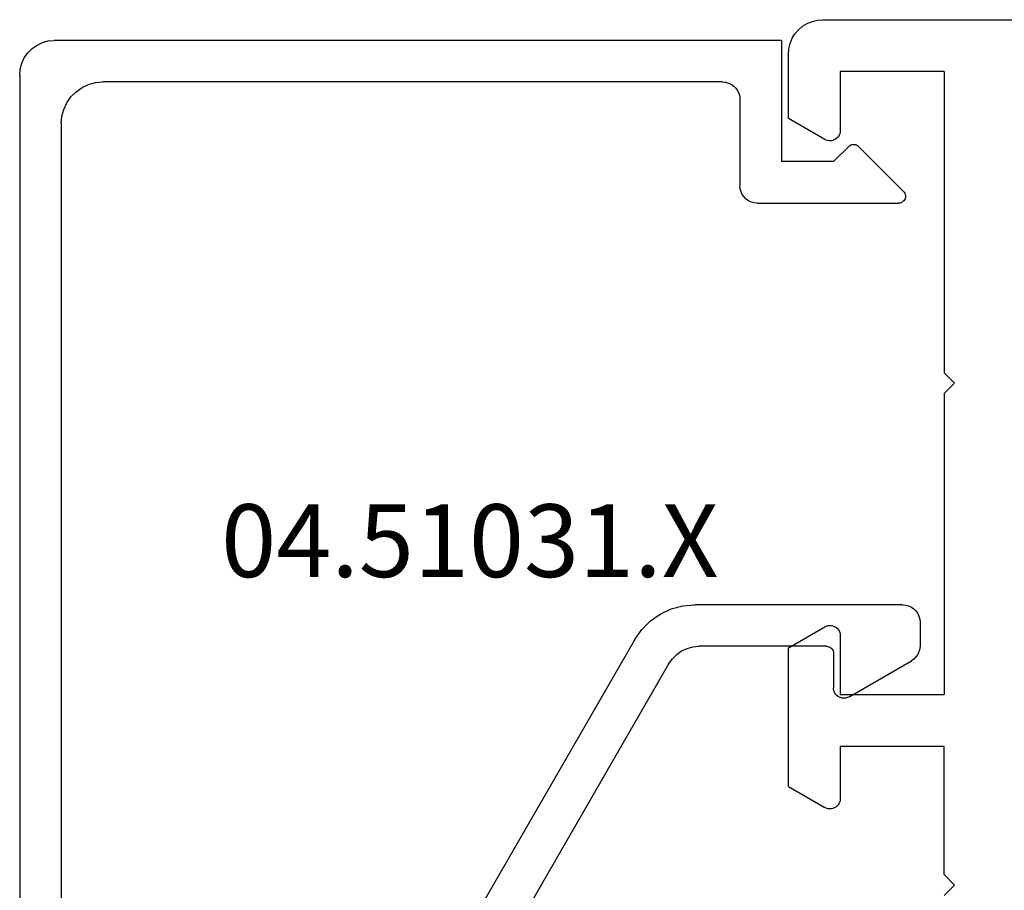
# Model space of a CAD drawing. Units: millimetres. Extents: x 0 to 1621, y -2991 to -50.
# Drawn here: x 862 to 891, y -2915 to -2890 of the extents above; entities that cross this region are included whole.
import ezdxf
from ezdxf.enums import TextEntityAlignment as Align

# ---------------------------------------------------------------- set-up
doc = ezdxf.new("R2010")
doc.units = ezdxf.units.MM
doc.layers.add('CrossSectionsProfils', color=7, linetype='Continuous')
doc.layers.add('CrossSectionsTexts', color=3, linetype='Continuous')
doc.styles.get("Standard").update_dxf_attribs({"font": 'complex.shx', "height": 60})

# ---------------------------------------------------------------- blocks, each defined once
blk = doc.blocks.new('01_24096_X', base_point=(0, 23.054))
at = {"layer": 'CrossSectionsProfils'}
for p, q in [((73.304, 73.246), (30.604, 73.246)), ((73.458, 73.236), (73.304, 73.246)), ((73.612, 73.198), (73.458, 73.236)), ((73.756, 73.14), (73.612, 73.198)), ((73.891, 73.063), (73.756, 73.14)), ((74.007, 72.957), (73.891, 73.063)), ((74.112, 72.841), (74.007, 72.957)), ((74.19, 72.707), (74.112, 72.841)), ((74.247, 72.562), (74.19, 72.707)), ((74.286, 72.408), (74.247, 72.562)), ((74.295, 72.254), (74.286, 72.408)), ((74.295, 70.395), (74.295, 72.254)), ((69.798, 71.753), (69.798, 63.048)), ((69.798, 71.753), (72.803, 71.753)), ((72.803, 71.753), (72.803, 70.049)), ((73.246, 69.789), (74.295, 70.395)), ((72.803, 70.049), (72.803, 70)), ((72.803, 70), (72.812, 69.952)), ((72.812, 69.952), (72.832, 69.914)), ((72.832, 69.914), (72.861, 69.866)), ((72.861, 69.866), (72.889, 69.837)), ((72.889, 69.837), (72.928, 69.808)), ((72.928, 69.808), (72.976, 69.779)), ((72.976, 69.779), (73.015, 69.76)), ((73.015, 69.76), (73.063, 69.75)), ((73.063, 69.75), (73.111, 69.75)), ((73.111, 69.75), (73.159, 69.76)), ((73.159, 69.76), (73.207, 69.769)), ((73.207, 69.769), (73.246, 69.789)), ((69.5, 62.749), (69.798, 63.048)), ((69.798, 62.451), (69.5, 62.749)), ((69.798, 62.451), (69.798, 53.755)), ((73.015, 55.738), (72.976, 55.719)), ((73.063, 55.748), (73.015, 55.738)), ((73.111, 55.748), (73.063, 55.748)), ((73.159, 55.748), (73.111, 55.748)), ((73.207, 55.729), (73.159, 55.748)), ((72.812, 55.546), (72.803, 55.498)), ((72.803, 55.498), (72.803, 55.45)), ((72.803, 55.45), (72.803, 53.755)), ((72.832, 55.594), (72.812, 55.546)), ((72.861, 55.633), (72.832, 55.594)), ((72.889, 55.671), (72.861, 55.633)), ((72.928, 55.7), (72.889, 55.671)), ((72.976, 55.719), (72.928, 55.7)), ((73.246, 55.71), (73.207, 55.729)), ((74.295, 55.103), (73.246, 55.71)), ((74.295, 51.097), (74.295, 55.103)), ((72.803, 53.755), (69.798, 53.755)), ((69.798, 52.252), (72.803, 52.252)), ((69.798, 48.554), (69.798, 52.252)), ((72.803, 52.252), (72.803, 50.75)), ((74.295, 51.097), (73.246, 50.49)), ((72.803, 50.75), (72.803, 50.702)), ((72.803, 50.702), (72.812, 50.654)), ((72.812, 50.654), (72.832, 50.615)), ((72.832, 50.615), (72.861, 50.567)), ((72.861, 50.567), (72.889, 50.538)), ((72.889, 50.538), (72.928, 50.5)), ((72.928, 50.5), (72.976, 50.48)), ((72.976, 50.48), (73.015, 50.461)), ((73.015, 50.461), (73.063, 50.452)), ((73.063, 50.452), (73.111, 50.452)), ((73.111, 50.452), (73.159, 50.452)), ((73.159, 50.452), (73.207, 50.471)), ((73.207, 50.471), (73.246, 50.49)), ((69.798, 48.554), (69.5, 48.246)), ((69.5, 48.246), (69.798, 47.948))]:
    blk.add_line(p, q, dxfattribs=at)
blk = doc.blocks.new('04_51031_X_TEXT_4', base_point=(886, 32.792))
at = {"layer": 'CrossSectionsTexts'}
blk.add_text('04.51031.X', height=2.1, dxfattribs=at).set_placement((875.3, 34.092), align=Align.CENTER)
blk = doc.blocks.new('04_51031_X', base_point=(2148.942, 1224.36))
at = {"layer": 'CrossSectionsProfils'}
for p, q in [((2125.242, 1208.56), (2125.242, 1238.56)), ((2126.742, 1238.56), (2125.242, 1238.56)), ((2126.742, 1236.083), (2126.742, 1238.56)), ((2131.66, 1237.288), (2130.342, 1237.048)), ((2133, 1237.309), (2131.66, 1237.288)), ((2134.326, 1237.113), (2133, 1237.309)), ((2126.742, 1236.083), (2130.342, 1237.048)), ((2135.602, 1236.703), (2134.326, 1237.113)), ((2136.794, 1236.09), (2135.602, 1236.703)), ((2131.778, 1236.093), (2130.652, 1235.888)), ((2132.922, 1236.112), (2131.778, 1236.093)), ((2134.054, 1235.944), (2132.922, 1236.112)), ((2137.871, 1235.292), (2136.794, 1236.09)), ((2126.442, 1234.76), (2130.652, 1235.888)), ((2135.143, 1235.594), (2134.054, 1235.944)), ((2136.161, 1235.071), (2135.143, 1235.594)), ((2138.803, 1234.329), (2137.871, 1235.292)), ((2137.08, 1234.39), (2136.161, 1235.071)), ((2126.442, 1209.96), (2126.442, 1234.76)), ((2137.875, 1233.568), (2137.08, 1234.39)), ((2139.566, 1233.227), (2138.803, 1234.329)), ((2138.526, 1232.627), (2137.875, 1233.568)), ((2143.992, 1225.56), (2139.566, 1233.227)), ((2143.01, 1224.86), (2138.526, 1232.627)), ((2148.76, 1226.363), (2148.747, 1226.313)), ((2148.783, 1226.41), (2148.76, 1226.363)), ((2148.813, 1226.453), (2148.783, 1226.41)), ((2148.85, 1226.49), (2148.813, 1226.453)), ((2148.892, 1226.52), (2148.85, 1226.49)), ((2148.94, 1226.542), (2148.892, 1226.52)), ((2148.99, 1226.556), (2148.94, 1226.542)), ((2149.042, 1226.56), (2148.99, 1226.556)), ((2149.094, 1226.556), (2149.042, 1226.56)), ((2149.145, 1226.542), (2149.094, 1226.556)), ((2149.192, 1226.52), (2149.145, 1226.542)), ((2149.192, 1226.52), (2150.992, 1225.481)), ((2148.747, 1226.313), (2148.742, 1226.26)), ((2148.742, 1225.26), (2148.742, 1226.26)), ((2143.992, 1225.56), (2144.092, 1225.418)), ((2144.092, 1225.418), (2144.215, 1225.294)), ((2144.215, 1225.294), (2144.358, 1225.194)), ((2148.73, 1225.192), (2148.739, 1225.226)), ((2148.739, 1225.226), (2148.742, 1225.26)), ((2151.064, 1225.431), (2150.992, 1225.481)), ((2151.125, 1225.369), (2151.064, 1225.431)), ((2151.175, 1225.298), (2151.125, 1225.369)), ((2151.212, 1225.219), (2151.175, 1225.298)), ((2144.358, 1225.194), (2144.516, 1225.121)), ((2144.516, 1225.121), (2144.684, 1225.076)), ((2144.684, 1225.076), (2144.858, 1225.06)), ((2148.542, 1225.06), (2144.858, 1225.06)), ((2148.542, 1225.06), (2148.577, 1225.063)), ((2148.577, 1225.063), (2148.611, 1225.072)), ((2148.611, 1225.072), (2148.642, 1225.087)), ((2148.642, 1225.087), (2148.671, 1225.107)), ((2148.671, 1225.107), (2148.696, 1225.132)), ((2148.696, 1225.132), (2148.716, 1225.16)), ((2148.716, 1225.16), (2148.73, 1225.192)), ((2151.235, 1225.135), (2151.212, 1225.219)), ((2151.242, 1225.048), (2151.235, 1225.135)), ((2151.242, 1224.36), (2151.242, 1225.048)), ((2143.01, 1224.86), (2143.21, 1224.575)), ((2143.21, 1224.575), (2143.457, 1224.328)), ((2143.457, 1224.328), (2143.742, 1224.128)), ((2143.742, 1224.128), (2144.058, 1223.981)), ((2151.125, 1224.039), (2151.175, 1224.11)), ((2151.175, 1224.11), (2151.212, 1224.189)), ((2151.212, 1224.189), (2151.235, 1224.274)), ((2151.235, 1224.274), (2151.242, 1224.36)), ((2144.058, 1223.981), (2144.395, 1223.891)), ((2144.395, 1223.891), (2144.742, 1223.86)), ((2150.742, 1223.86), (2144.742, 1223.86)), ((2150.742, 1223.86), (2150.829, 1223.868)), ((2150.829, 1223.868), (2150.913, 1223.891)), ((2150.913, 1223.891), (2150.992, 1223.927)), ((2150.992, 1223.927), (2151.064, 1223.977)), ((2151.064, 1223.977), (2151.125, 1224.039)), ((2146.221, 1212.143), (2146.159, 1212.082)), ((2146.292, 1212.193), (2146.221, 1212.143)), ((2146.371, 1212.23), (2146.292, 1212.193)), ((2146.456, 1212.253), (2146.371, 1212.23)), ((2146.542, 1212.26), (2146.456, 1212.253)), ((2146.542, 1212.26), (2150.625, 1212.26)), ((2150.659, 1212.258), (2150.625, 1212.26)), ((2150.691, 1212.249), (2150.659, 1212.258)), ((2150.722, 1212.235), (2150.691, 1212.249)), ((2150.75, 1212.217), (2150.722, 1212.235)), ((2150.774, 1212.194), (2150.75, 1212.217)), ((2150.795, 1212.167), (2150.774, 1212.194)), ((2150.81, 1212.137), (2150.795, 1212.167)), ((2146.073, 1211.931), (2146.05, 1211.847)), ((2146.109, 1212.01), (2146.073, 1211.931)), ((2146.159, 1212.082), (2146.109, 1212.01)), ((2149.467, 1210.619), (2150.767, 1211.919)), ((2150.767, 1211.919), (2150.788, 1211.945)), ((2150.788, 1211.945), (2150.805, 1211.974)), ((2150.805, 1211.974), (2150.817, 1212.005)), ((2150.82, 1212.105), (2150.81, 1212.137)), ((2150.817, 1212.005), (2150.824, 1212.038)), ((2150.825, 1212.072), (2150.82, 1212.105)), ((2150.824, 1212.038), (2150.825, 1212.072)), ((2146.05, 1211.847), (2146.042, 1211.76)), ((2146.042, 1209.26), (2146.042, 1211.76)), ((2147.242, 1207.56), (2147.242, 1211.06)), ((2148.742, 1211.06), (2147.242, 1211.06)), ((2148.742, 1211.06), (2149.184, 1210.619)), ((2149.184, 1210.619), (2149.211, 1210.597)), ((2149.211, 1210.597), (2149.241, 1210.579)), ((2149.241, 1210.579), (2149.273, 1210.567)), ((2149.273, 1210.567), (2149.308, 1210.561)), ((2149.308, 1210.561), (2149.343, 1210.561)), ((2149.343, 1210.561), (2149.377, 1210.567)), ((2149.377, 1210.567), (2149.41, 1210.579)), ((2149.41, 1210.579), (2149.44, 1210.597)), ((2149.44, 1210.597), (2149.467, 1210.619)), ((2126.442, 1209.96), (2126.461, 1209.752)), ((2126.461, 1209.752), (2126.515, 1209.55)), ((2126.515, 1209.55), (2126.603, 1209.36)), ((2126.603, 1209.36), (2126.723, 1209.189)), ((2126.723, 1209.189), (2126.871, 1209.041)), ((2126.871, 1209.041), (2127.042, 1208.921)), ((2145.975, 1209.01), (2146.012, 1209.089)), ((2146.012, 1209.089), (2146.035, 1209.174)), ((2146.035, 1209.174), (2146.042, 1209.26)), ((2127.042, 1208.921), (2127.232, 1208.833)), ((2127.232, 1208.833), (2127.434, 1208.779)), ((2127.434, 1208.779), (2127.642, 1208.76)), ((2145.542, 1208.76), (2127.642, 1208.76)), ((2145.542, 1208.76), (2145.629, 1208.768)), ((2145.629, 1208.768), (2145.713, 1208.791)), ((2145.713, 1208.791), (2145.792, 1208.827)), ((2145.792, 1208.827), (2145.864, 1208.877)), ((2145.864, 1208.877), (2145.925, 1208.939)), ((2145.925, 1208.939), (2145.975, 1209.01)), ((2125.242, 1208.56), (2125.258, 1208.387)), ((2125.258, 1208.387), (2125.303, 1208.218)), ((2125.303, 1208.218), (2125.376, 1208.06)), ((2125.376, 1208.06), (2125.476, 1207.918)), ((2125.476, 1207.918), (2125.6, 1207.794)), ((2125.6, 1207.794), (2125.742, 1207.694)), ((2125.742, 1207.694), (2125.9, 1207.621)), ((2125.9, 1207.621), (2126.069, 1207.576)), ((2126.069, 1207.576), (2126.242, 1207.56)), ((2147.242, 1207.56), (2126.242, 1207.56))]:
    blk.add_line(p, q, dxfattribs=at)
blk = doc.blocks.new('CS_11HORL1')
at = {"layer": 'CrossSectionsProfils', "yscale": -1, "rotation": 180}
blk.add_blockref('01_24096_X', (958.8, 0), dxfattribs=at)
at = {"layer": 'CrossSectionsProfils', "yscale": -1}
blk.add_blockref('04_51031_X', (886, 32.792), dxfattribs=at)
at = {"layer": 'CrossSectionsTexts'}
blk.add_blockref('04_51031_X_TEXT_4', (886, 32.792), dxfattribs=at)

msp = doc.modelspace()

# ---------------------------------------------------------------- block references
msp.add_blockref('CS_11HORL1', (0, -2940))
at = {"layer": 'CrossSectionsProfils', "yscale": -1, "rotation": 180}
msp.add_blockref('01_24096_X', (958.8, -2940), dxfattribs=at)
at = {"layer": 'CrossSectionsProfils', "yscale": -1}
msp.add_blockref('04_51031_X', (886, -2907.208), dxfattribs=at)
at = {"layer": 'CrossSectionsTexts'}
msp.add_blockref('04_51031_X_TEXT_4', (886, -2907.208), dxfattribs=at)

doc.saveas('drawing.dxf')
